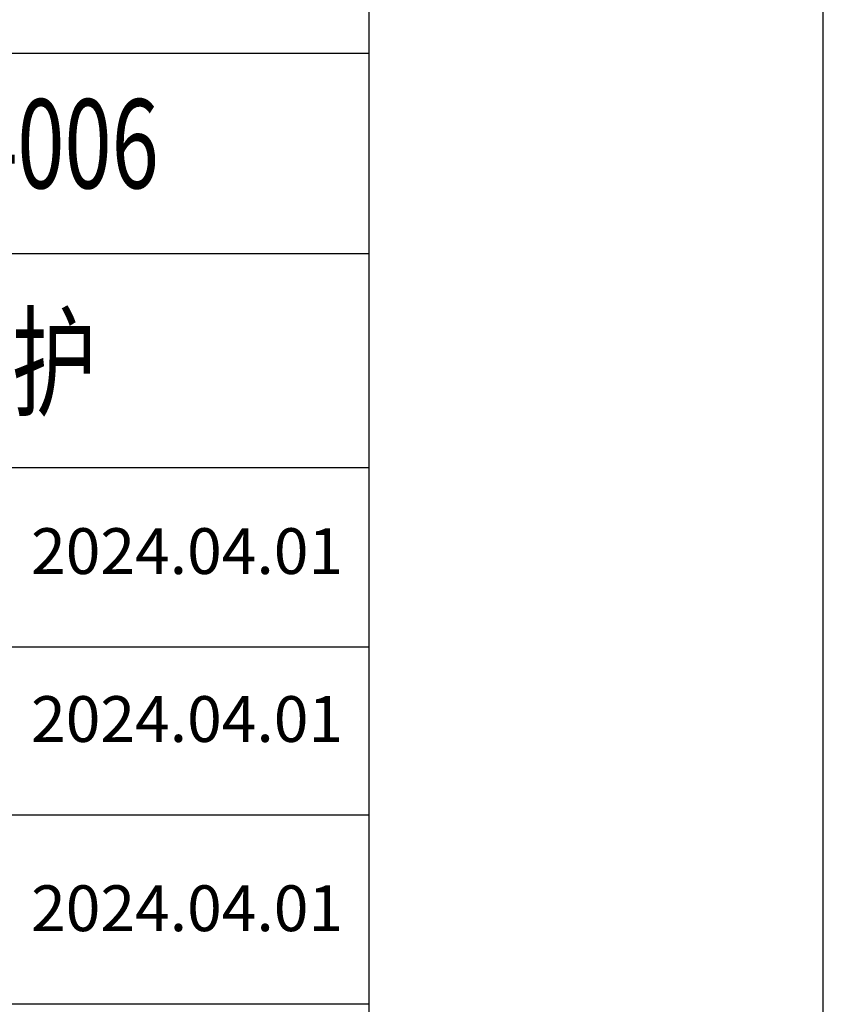
# Model space of a CAD drawing. Units: millimetres. Extents: x 408142 to 1302376, y -251225 to 1519083.
# Drawn here: x 761452 to 762514, y 849789 to 851090 of the extents above; entities that cross this region are included whole.
import ezdxf
from ezdxf.enums import TextEntityAlignment as Align

# ---------------------------------------------------------------- set-up
doc = ezdxf.new("R2010")
doc.units = ezdxf.units.MM
doc.header["$LTSCALE"] = 1000
doc.header["$MEASUREMENT"] = 0
doc.layers.add('PUB_TEXT', color=7, linetype='Continuous')
doc.layers.add('PUB_TITLE', color=4, linetype='Continuous')
doc.styles.add('TKZ2', font='txt', dxfattribs={"width": 0.7})

# ---------------------------------------------------------------- blocks, each defined once
blk = doc.blocks.new('a1')
blk.add_line((268566.7, 2053.6), (268566.7, 59453.6))
at = {"const_width": 1}
blk.add_lwpolyline([(188966.7, 59453.6), (268566.7, 59453.6), (268566.7, 2053.6), (188966.7, 2053.6)], close=True, dxfattribs=at)
at = {"layer": 'PUB_TITLE', "color": 0}
blk.add_line((270566.7, 1053.6), (270566.7, 60453.6), dxfattribs=at)
for points in [[(261566.7, 24521.7), (268566.7, 24521.7)], [(261566.7, 23639.8), (268566.7, 23639.8)], [(261566.7, 22698.3), (268566.7, 22698.3)], [(261566.7, 21908.7), (268566.7, 21908.7)], [(261566.7, 21169.3), (268566.7, 21169.3)], [(261566.7, 20336.5), (268566.7, 20336.5)]]:
    blk.add_lwpolyline(points, dxfattribs=at)

msp = doc.modelspace()

# ---------------------------------------------------------------- block references
at = {"xscale": 0.3, "yscale": 0.3, "zscale": 0.3}
msp.add_blockref('a1', (681343.9, 843688.9), dxfattribs=at)

# ---------------------------------------------------------------- texts
at = {"layer": 'PUB_TEXT', "color": 7, "style": 'TKZ2', "width": 0.7}
for s, p in [('HZJKSJ2024006', (760790.7, 850867.1)), ('地下室基坑围护', (760767.7, 850578.3))]:
    msp.add_text(s, height=117.6, dxfattribs=at).set_placement(p)
at = {"layer": 'PUB_TITLE', "color": 0, "style": 'TKZ2'}
for p in [(761673.5, 850380, -202.9), (761673.5, 850158.2, -202.9), (761673.5, 849908.3, -202.9)]:
    msp.add_text('2024.04.01', height=60.48, dxfattribs=at).set_placement(p, align=Align.MIDDLE)

doc.saveas('drawing.dxf')
